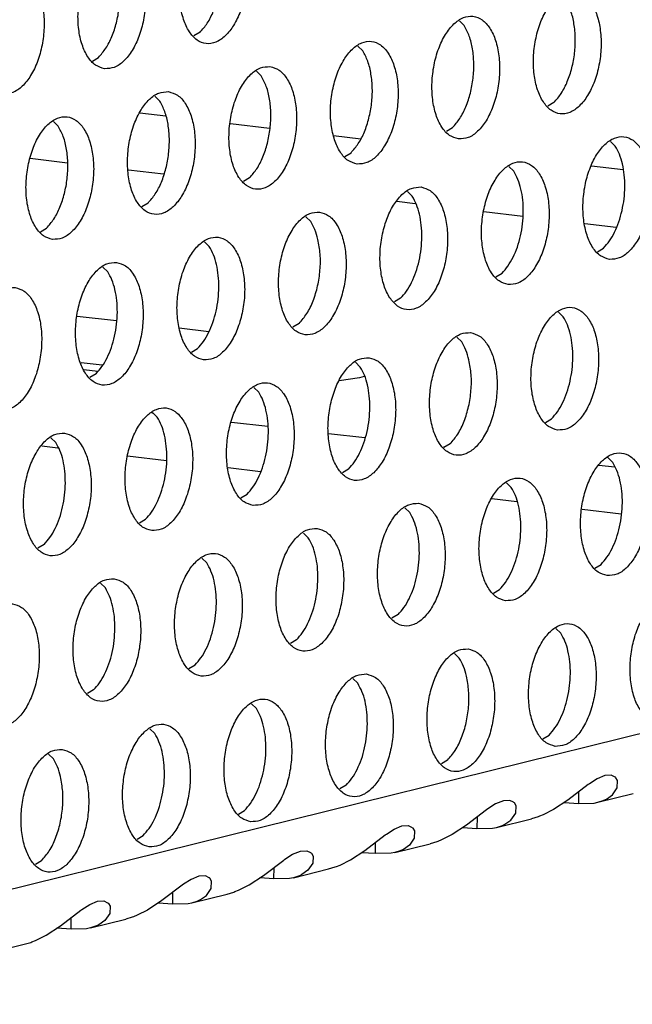
# Model space of a CAD drawing. Units: millimetres. Extents: x 0 to 594, y -13 to 407.
# Drawn here: x 445 to 448, y 57 to 61 of the extents above; entities that cross this region are included whole.
import ezdxf

# ---------------------------------------------------------------- set-up
doc = ezdxf.new("R2010")
doc.units = ezdxf.units.MM

# ---------------------------------------------------------------- blocks, each defined once
blk = doc.blocks.new('standkonsole_vkl_wandstehend_links_02_02__55', base_point=(3547.439, 473.383))
at = {"color": 1, "linetype": 'Continuous'}
for p, q in [((3565.666, 486.716), (3566.507, 486.617)), ((3568.604, 486.371), (3569.869, 486.223)), ((3571.947, 485.979), (3572.825, 485.877)), ((3563.321, 485.092), (3562.111, 485.234)), ((3566.435, 484.727), (3565.297, 484.86)), ((3580.305, 485), (3581.327, 484.88)), ((3574.594, 483.771), (3573.997, 483.841)), ((3578.079, 483.362), (3576.813, 483.51)), ((3581.107, 483.007), (3580.088, 483.127)), ((3564.907, 479.978), (3563.641, 480.126)), ((3567.906, 479.626), (3566.945, 479.739)), ((3563.76, 478.632), (3564.446, 478.551)), ((3563.852, 478.402), (3564.304, 478.349)), ((3572.785, 478.134), (3572.123, 478.038)), ((3572.934, 478.179), (3572.785, 478.134)), ((3566.094, 476.989), (3566.052, 476.994)), ((3569.812, 476.554), (3568.636, 476.692)), ((3572.96, 476.185), (3571.787, 476.322)), ((3562.489, 475.932), (3563.012, 475.87)), ((3575.537, 475.883), (3575.513, 475.886)), ((3565.268, 475.606), (3566.534, 475.458)), ((3581.06, 475.236), (3580.547, 475.296)), ((3568.528, 475.224), (3569.577, 475.101)), ((3577.077, 474.222), (3577.888, 474.127)), ((3580, 473.88), (3581.265, 473.731))]:
    blk.add_line(p, q, dxfattribs=at)
blk = doc.blocks.new('ansaugblende_lochung_rv4_6_bg67_wandstehend__70', base_point=(3529.059, 455.164))
at = {"color": 1, "linetype": 'Continuous'}
for p, q in [((4628.658, 725.675), (3546.45, 457.84)), ((3576.181, 489.544), (3576.023, 489.696)), ((3567.617, 489.327), (3567.42, 489.208)), ((3572.892, 488.729), (3572.734, 488.882)), ((3564.131, 488.394), (3564.328, 488.513)), ((3569.444, 488.068), (3569.603, 487.915)), ((3566.155, 487.254), (3566.313, 487.101)), ((3579.09, 487.054), (3578.893, 486.935)), ((3563.024, 486.287), (3562.865, 486.44)), ((3575.604, 486.121), (3575.8, 486.24)), ((3581.075, 485.642), (3580.917, 485.794)), ((3572.314, 485.307), (3572.511, 485.425)), ((3577.786, 484.828), (3577.628, 484.98)), ((3569.222, 484.611), (3569.025, 484.493)), ((3574.338, 484.166), (3574.497, 484.014)), ((3565.932, 483.797), (3565.735, 483.678)), ((3571.049, 483.352), (3571.207, 483.2)), ((3562.446, 482.864), (3562.643, 482.983)), ((3567.918, 482.385), (3567.76, 482.538)), ((3580.498, 482.219), (3580.695, 482.338)), ((3564.47, 481.724), (3564.628, 481.571)), ((3577.208, 481.405), (3577.405, 481.524)), ((3574.116, 480.71), (3573.919, 480.591)), ((3579.391, 480.112), (3579.232, 480.264)), ((3570.826, 479.896), (3570.63, 479.777)), ((3575.943, 479.45), (3576.101, 479.298)), ((3567.34, 478.963), (3567.537, 479.081)), ((3572.654, 478.636), (3572.812, 478.484)), ((3564.248, 478.267), (3564.051, 478.149)), ((3569.523, 477.67), (3569.364, 477.822)), ((3566.233, 476.856), (3566.075, 477.008)), ((3578.813, 476.689), (3579.01, 476.808)), ((3562.785, 476.194), (3562.944, 476.041)), ((3575.721, 475.994), (3575.524, 475.875)), ((3580.996, 475.396), (3580.837, 475.549)), ((3572.431, 475.18), (3572.234, 475.061)), ((3577.706, 474.582), (3577.548, 474.735)), ((3568.945, 474.247), (3569.142, 474.366)), ((3574.258, 473.92), (3574.417, 473.768)), ((3565.656, 473.433), (3565.852, 473.552)), ((3570.969, 473.106), (3571.127, 472.954)), ((3562.563, 472.737), (3562.366, 472.619)), ((3567.838, 472.14), (3567.68, 472.292)), ((3580.418, 471.973), (3580.615, 472.092)), ((3564.39, 471.478), (3564.549, 471.326)), ((3577.128, 471.159), (3577.325, 471.278)), ((3574.036, 470.464), (3573.839, 470.345)), ((3579.311, 469.866), (3579.153, 470.019)), ((3570.747, 469.65), (3570.55, 469.531)), ((3575.863, 469.205), (3576.022, 469.052)), ((3567.26, 468.717), (3567.457, 468.836)), ((3572.574, 468.391), (3572.732, 468.238)), ((3564.168, 468.022), (3563.971, 467.903)), ((3569.443, 467.424), (3569.284, 467.576)), ((3566.153, 466.61), (3565.995, 466.762)), ((3578.733, 466.443), (3578.93, 466.562)), ((3562.706, 465.948), (3562.864, 465.796)), ((3575.641, 465.748), (3575.444, 465.629)), ((3580.489, 465.145), (3580.236, 464.983)), ((3580.741, 465.248), (3580.489, 465.145)), ((3580.948, 465.258), (3580.741, 465.248)), ((3581.071, 465.198), (3580.948, 465.258)), ((3581.082, 465.193), (3581.071, 465.198)), ((3581.096, 465.178), (3581.082, 465.193)), ((3581.15, 465.086), (3581.096, 465.178)), ((3581.141, 464.851), (3581.15, 465.086)), ((3572.351, 464.934), (3572.154, 464.815)), ((3580.197, 464.956), (3579.541, 464.456)), ((3579.886, 464.72), (3579.883, 464.349)), ((3580.236, 464.983), (3580.197, 464.956)), ((3580.982, 464.622), (3581.141, 464.851)), ((3577.451, 464.434), (3577.199, 464.33)), ((3577.659, 464.444), (3577.451, 464.434)), ((3577.782, 464.384), (3577.659, 464.444)), ((3579.541, 464.456), (3579.077, 464.15)), ((3580.512, 464.384), (3581.655, 464.667)), ((3580.512, 464.384), (3580.682, 464.438)), ((3580.682, 464.438), (3580.708, 464.449)), ((3580.708, 464.449), (3580.79, 464.488)), ((3580.79, 464.488), (3580.982, 464.622)), ((3568.865, 464.001), (3569.062, 464.12)), ((3576.908, 464.142), (3576.252, 463.641)), ((3576.946, 464.169), (3576.908, 464.142)), ((3577.199, 464.33), (3576.946, 464.169)), ((3577.792, 464.379), (3577.782, 464.384)), ((3577.807, 464.364), (3577.792, 464.379)), ((3577.861, 464.272), (3577.807, 464.364)), ((3577.851, 464.037), (3577.861, 464.272)), ((3579.077, 464.15), (3578.737, 463.98)), ((3579.427, 464.378), (3579.883, 464.349)), ((3579.883, 464.349), (3580.387, 464.36)), ((3580.387, 464.36), (3580.512, 464.384)), ((3576.597, 463.905), (3576.594, 463.535)), ((3577.223, 463.57), (3578.366, 463.853)), ((3577.501, 463.674), (3577.693, 463.808)), ((3577.693, 463.808), (3577.851, 464.037)), ((3578.579, 463.918), (3578.366, 463.853)), ((3578.616, 463.931), (3578.579, 463.918)), ((3578.737, 463.98), (3578.616, 463.931)), ((3573.657, 463.355), (3573.91, 463.516)), ((3573.91, 463.516), (3574.162, 463.62)), ((3574.162, 463.62), (3574.369, 463.63)), ((3574.369, 463.63), (3574.493, 463.569)), ((3574.493, 463.569), (3574.503, 463.564)), ((3574.503, 463.564), (3574.517, 463.55)), ((3574.517, 463.55), (3574.572, 463.458)), ((3574.572, 463.458), (3574.562, 463.223)), ((3576.252, 463.641), (3575.788, 463.336)), ((3576.138, 463.564), (3576.594, 463.535)), ((3576.594, 463.535), (3577.098, 463.545)), ((3577.098, 463.545), (3577.223, 463.57)), ((3577.223, 463.57), (3577.393, 463.624)), ((3577.393, 463.624), (3577.419, 463.635)), ((3577.419, 463.635), (3577.501, 463.674)), ((3565.576, 463.187), (3565.773, 463.306)), ((3572.962, 462.827), (3573.619, 463.327)), ((3573.619, 463.327), (3573.657, 463.355)), ((3574.562, 463.223), (3574.403, 462.994)), ((3575.448, 463.165), (3575.327, 463.117)), ((3575.788, 463.336), (3575.448, 463.165)), ((3570.62, 462.702), (3570.873, 462.806)), ((3570.873, 462.806), (3571.08, 462.816)), ((3571.08, 462.816), (3571.203, 462.755)), ((3572.498, 462.522), (3572.962, 462.827)), ((3573.304, 462.721), (3573.307, 463.091)), ((3573.933, 462.756), (3575.076, 463.039)), ((3574.104, 462.81), (3573.933, 462.756)), ((3574.13, 462.821), (3574.104, 462.81)), ((3574.211, 462.859), (3574.13, 462.821)), ((3574.403, 462.994), (3574.211, 462.859)), ((3575.29, 463.104), (3575.076, 463.039)), ((3575.327, 463.117), (3575.29, 463.104)), ((3562.483, 462.492), (3562.286, 462.373)), ((3569.673, 462.013), (3570.329, 462.513)), ((3570.329, 462.513), (3570.368, 462.541)), ((3570.368, 462.541), (3570.62, 462.702)), ((3571.203, 462.755), (3571.213, 462.75)), ((3571.213, 462.75), (3571.228, 462.736)), ((3571.228, 462.736), (3571.282, 462.644)), ((3571.282, 462.644), (3571.273, 462.409)), ((3572.158, 462.351), (3572.498, 462.522)), ((3573.304, 462.721), (3572.849, 462.75)), ((3573.808, 462.731), (3573.304, 462.721)), ((3573.933, 462.756), (3573.808, 462.731)), ((3570.015, 461.907), (3570.018, 462.277)), ((3570.644, 461.942), (3571.787, 462.225)), ((3571.114, 462.18), (3570.922, 462.045)), ((3571.273, 462.409), (3571.114, 462.18)), ((3571.787, 462.225), (3572, 462.29)), ((3572, 462.29), (3572.037, 462.303)), ((3572.037, 462.303), (3572.158, 462.351)), ((3567.331, 461.888), (3567.078, 461.727)), ((3567.583, 461.992), (3567.331, 461.888)), ((3567.791, 462.002), (3567.583, 461.992)), ((3567.914, 461.941), (3567.791, 462.002)), ((3567.924, 461.936), (3567.914, 461.941)), ((3567.939, 461.922), (3567.924, 461.936)), ((3567.993, 461.83), (3567.939, 461.922)), ((3569.209, 461.708), (3569.673, 462.013)), ((3570.015, 461.907), (3569.559, 461.936)), ((3570.519, 461.917), (3570.015, 461.907)), ((3570.644, 461.942), (3570.519, 461.917)), ((3570.814, 461.996), (3570.644, 461.942)), ((3570.84, 462.007), (3570.814, 461.996)), ((3570.922, 462.045), (3570.84, 462.007)), ((3567.04, 461.699), (3566.383, 461.199)), ((3567.078, 461.727), (3567.04, 461.699)), ((3567.825, 461.365), (3567.983, 461.595)), ((3567.983, 461.595), (3567.993, 461.83)), ((3568.748, 461.489), (3568.869, 461.537)), ((3568.869, 461.537), (3569.209, 461.708)), ((3566.728, 461.463), (3566.725, 461.093)), ((3567.354, 461.128), (3568.498, 461.411)), ((3567.551, 461.193), (3567.633, 461.231)), ((3567.633, 461.231), (3567.825, 461.365)), ((3568.498, 461.411), (3568.711, 461.476)), ((3568.711, 461.476), (3568.748, 461.489)), ((3563.75, 460.885), (3563.789, 460.913)), ((3563.789, 460.913), (3564.042, 461.074)), ((3564.042, 461.074), (3564.294, 461.178)), ((3564.294, 461.178), (3564.501, 461.188)), ((3564.501, 461.188), (3564.624, 461.127)), ((3564.624, 461.127), (3564.635, 461.122)), ((3564.635, 461.122), (3564.649, 461.108)), ((3564.649, 461.108), (3564.703, 461.016)), ((3564.703, 461.016), (3564.694, 460.781)), ((3565.919, 460.894), (3565.579, 460.723)), ((3566.383, 461.199), (3565.919, 460.894)), ((3566.27, 461.122), (3566.725, 461.093)), ((3566.725, 461.093), (3567.23, 461.103)), ((3567.23, 461.103), (3567.354, 461.128)), ((3567.354, 461.128), (3567.525, 461.182)), ((3567.525, 461.182), (3567.551, 461.193)), ((3563.094, 460.385), (3563.75, 460.885)), ((3563.436, 460.278), (3563.439, 460.649)), ((3564.065, 460.314), (3565.208, 460.597)), ((3564.694, 460.781), (3564.535, 460.551)), ((3565.422, 460.662), (3565.208, 460.597)), ((3565.458, 460.675), (3565.422, 460.662)), ((3565.579, 460.723), (3565.458, 460.675)), ((3562.63, 460.08), (3563.094, 460.385)), ((3563.436, 460.278), (3562.98, 460.308)), ((3563.94, 460.289), (3563.436, 460.278)), ((3564.065, 460.314), (3563.94, 460.289)), ((3564.235, 460.368), (3564.065, 460.314)), ((3564.262, 460.379), (3564.235, 460.368)), ((3564.343, 460.417), (3564.262, 460.379)), ((3564.535, 460.551), (3564.343, 460.417)), ((3562.29, 459.909), (3562.63, 460.08)), ((3560.776, 459.5), (3561.919, 459.783)), ((3561.919, 459.783), (3562.132, 459.847)), ((3562.132, 459.847), (3562.169, 459.861)), ((3562.169, 459.861), (3562.29, 459.909))]:
    blk.add_line(p, q, dxfattribs=at)
for points in [[(3568.281, 492.933), (3567.969, 492.888), (3567.664, 492.686), (3567.39, 492.343), (3567.17, 491.886), (3567.02, 491.354), (3566.954, 490.789), (3566.976, 490.236), (3567.086, 489.741), (3567.273, 489.344), (3567.523, 489.076), (3567.815, 488.961), (3568.126, 489.006), (3568.431, 489.208), (3568.705, 489.551), (3568.926, 490.008), (3569.075, 490.54), (3569.142, 491.105), (3569.119, 491.658), (3569.01, 492.153), (3568.823, 492.55), (3568.573, 492.818), (3568.281, 492.933)], [(3567.617, 489.327), (3567.852, 489.623), (3568.049, 490.004), (3568.196, 490.447), (3568.284, 490.926), (3568.307, 491.413), (3568.265, 491.877), (3568.16, 492.291), (3567.998, 492.631)], [(3564.526, 488.147), (3564.837, 488.192), (3565.142, 488.394), (3565.416, 488.737), (3565.637, 489.194), (3565.786, 489.726), (3565.852, 490.291), (3565.83, 490.844), (3565.721, 491.339), (3565.534, 491.736), (3565.284, 492.003), (3564.991, 492.119), (3564.68, 492.074), (3564.375, 491.872), (3564.101, 491.529), (3563.88, 491.072), (3563.731, 490.54), (3563.665, 489.975), (3563.687, 489.422), (3563.796, 488.927), (3563.983, 488.53), (3564.233, 488.262), (3564.526, 488.147)], [(3564.328, 488.513), (3564.563, 488.809), (3564.76, 489.19), (3564.907, 489.633), (3564.995, 490.112), (3565.018, 490.599), (3564.976, 491.063), (3564.871, 491.477), (3564.708, 491.817)], [(3561.236, 487.332), (3561.548, 487.378), (3561.853, 487.58), (3562.126, 487.923), (3562.347, 488.379), (3562.497, 488.912), (3562.563, 489.477), (3562.541, 490.03), (3562.431, 490.525), (3562.244, 490.922), (3561.994, 491.189), (3561.702, 491.305), (3561.391, 491.26), (3561.086, 491.058), (3560.812, 490.715), (3560.591, 490.258), (3560.442, 489.726), (3560.375, 489.16), (3560.398, 488.608), (3560.507, 488.113), (3560.694, 487.716), (3560.944, 487.448), (3561.236, 487.332)], [(3579.754, 490.66), (3579.442, 490.615), (3579.137, 490.412), (3578.863, 490.069), (3578.643, 489.613), (3578.493, 489.08), (3578.427, 488.515), (3578.449, 487.963), (3578.558, 487.468), (3578.746, 487.07), (3578.996, 486.803), (3579.288, 486.687), (3579.599, 486.732), (3579.904, 486.935), (3580.178, 487.278), (3580.399, 487.734), (3580.548, 488.266), (3580.615, 488.832), (3580.592, 489.384), (3580.483, 489.879), (3580.296, 490.277), (3580.046, 490.544), (3579.754, 490.66)], [(3579.09, 487.054), (3579.325, 487.349), (3579.522, 487.73), (3579.669, 488.174), (3579.757, 488.653), (3579.78, 489.139), (3579.738, 489.604), (3579.633, 490.018), (3579.471, 490.358)], [(3575.999, 485.873), (3576.31, 485.918), (3576.615, 486.12), (3576.889, 486.464), (3577.109, 486.92), (3577.259, 487.452), (3577.325, 488.018), (3577.303, 488.57), (3577.194, 489.065), (3577.007, 489.463), (3576.757, 489.73), (3576.464, 489.846), (3576.153, 489.801), (3575.848, 489.598), (3575.574, 489.255), (3575.353, 488.799), (3575.204, 488.266), (3575.138, 487.701), (3575.16, 487.148), (3575.269, 486.653), (3575.456, 486.256), (3575.706, 485.989), (3575.999, 485.873)], [(3575.8, 486.24), (3576.036, 486.535), (3576.233, 486.916), (3576.38, 487.36), (3576.467, 487.839), (3576.491, 488.325), (3576.449, 488.789), (3576.343, 489.204), (3576.181, 489.544)], [(3572.709, 485.059), (3573.021, 485.104), (3573.326, 485.306), (3573.599, 485.65), (3573.82, 486.106), (3573.97, 486.638), (3574.036, 487.204), (3574.013, 487.756), (3573.904, 488.251), (3573.717, 488.648), (3573.467, 488.916), (3573.175, 489.032), (3572.863, 488.987), (3572.559, 488.784), (3572.285, 488.441), (3572.064, 487.985), (3571.914, 487.452), (3571.848, 486.887), (3571.871, 486.334), (3571.98, 485.839), (3572.167, 485.442), (3572.417, 485.175), (3572.709, 485.059)], [(3572.511, 485.425), (3572.747, 485.721), (3572.944, 486.102), (3573.09, 486.546), (3573.178, 487.025), (3573.202, 487.511), (3573.159, 487.975), (3573.054, 488.39), (3572.892, 488.729)], [(3569.885, 488.218), (3569.574, 488.173), (3569.269, 487.97), (3568.995, 487.627), (3568.775, 487.171), (3568.625, 486.638), (3568.559, 486.073), (3568.581, 485.52), (3568.69, 485.025), (3568.877, 484.628), (3569.127, 484.361), (3569.42, 484.245), (3569.731, 484.29), (3570.036, 484.492), (3570.31, 484.835), (3570.531, 485.292), (3570.68, 485.824), (3570.746, 486.39), (3570.724, 486.942), (3570.615, 487.437), (3570.428, 487.834), (3570.178, 488.102), (3569.885, 488.218)], [(3569.222, 484.611), (3569.457, 484.907), (3569.654, 485.288), (3569.801, 485.731), (3569.889, 486.211), (3569.912, 486.697), (3569.87, 487.161), (3569.765, 487.576), (3569.603, 487.915)], [(3566.596, 487.404), (3566.285, 487.358), (3565.98, 487.156), (3565.706, 486.813), (3565.485, 486.357), (3565.336, 485.824), (3565.269, 485.259), (3565.292, 484.706), (3565.401, 484.211), (3565.588, 483.814), (3565.838, 483.547), (3566.13, 483.431), (3566.442, 483.476), (3566.747, 483.678), (3567.021, 484.021), (3567.241, 484.478), (3567.391, 485.01), (3567.457, 485.576), (3567.435, 486.128), (3567.326, 486.623), (3567.138, 487.02), (3566.888, 487.288), (3566.596, 487.404)], [(3565.932, 483.797), (3566.168, 484.093), (3566.365, 484.474), (3566.512, 484.917), (3566.599, 485.397), (3566.623, 485.883), (3566.581, 486.347), (3566.475, 486.762), (3566.313, 487.101)], [(3562.841, 482.617), (3563.152, 482.662), (3563.457, 482.864), (3563.731, 483.207), (3563.952, 483.664), (3564.101, 484.196), (3564.168, 484.761), (3564.145, 485.314), (3564.036, 485.809), (3563.849, 486.206), (3563.599, 486.474), (3563.307, 486.589), (3562.995, 486.544), (3562.69, 486.342), (3562.416, 485.999), (3562.196, 485.542), (3562.046, 485.01), (3561.98, 484.445), (3562.002, 483.892), (3562.112, 483.397), (3562.299, 483), (3562.549, 482.732), (3562.841, 482.617)], [(3562.643, 482.983), (3562.878, 483.279), (3563.075, 483.66), (3563.222, 484.103), (3563.31, 484.583), (3563.333, 485.069), (3563.291, 485.533), (3563.186, 485.948), (3563.024, 486.287)], [(3580.893, 481.971), (3581.204, 482.016), (3581.509, 482.219), (3581.783, 482.562), (3582.004, 483.018), (3582.153, 483.551), (3582.219, 484.116), (3582.197, 484.669), (3582.088, 485.164), (3581.901, 485.561), (3581.651, 485.828), (3581.358, 485.944), (3581.047, 485.899), (3580.742, 485.697), (3580.468, 485.353), (3580.248, 484.897), (3580.098, 484.365), (3580.032, 483.799), (3580.054, 483.247), (3580.163, 482.752), (3580.35, 482.354), (3580.6, 482.087), (3580.893, 481.971)], [(3581.296, 483.552), (3581.362, 483.937), (3581.386, 484.327), (3581.368, 484.706), (3581.308, 485.061), (3581.209, 485.377), (3581.075, 485.642)], [(3577.603, 481.157), (3577.915, 481.202), (3578.22, 481.405), (3578.494, 481.748), (3578.714, 482.204), (3578.864, 482.737), (3578.93, 483.302), (3578.908, 483.855), (3578.798, 484.349), (3578.611, 484.747), (3578.361, 485.014), (3578.069, 485.13), (3577.758, 485.085), (3577.453, 484.883), (3577.179, 484.539), (3576.958, 484.083), (3576.809, 483.551), (3576.742, 482.985), (3576.765, 482.433), (3576.874, 481.938), (3577.061, 481.54), (3577.311, 481.273), (3577.603, 481.157)], [(3578.007, 482.738), (3578.072, 483.123), (3578.096, 483.513), (3578.078, 483.892), (3578.019, 484.247), (3577.92, 484.563), (3577.786, 484.828)], [(3574.78, 484.316), (3574.468, 484.271), (3574.163, 484.068), (3573.889, 483.725), (3573.669, 483.269), (3573.519, 482.736), (3573.453, 482.171), (3573.475, 481.619), (3573.584, 481.124), (3573.772, 480.726), (3574.022, 480.459), (3574.314, 480.343), (3574.625, 480.388), (3574.93, 480.591), (3575.204, 480.934), (3575.425, 481.39), (3575.574, 481.922), (3575.641, 482.488), (3575.618, 483.04), (3575.509, 483.535), (3575.322, 483.933), (3575.072, 484.2), (3574.78, 484.316)], [(3574.807, 482.699), (3574.789, 483.078), (3574.729, 483.433), (3574.631, 483.749), (3574.497, 484.014)], [(3580.695, 482.338), (3580.886, 482.567), (3581.054, 482.853), (3581.192, 483.186), (3581.296, 483.552)], [(3571.49, 483.502), (3571.179, 483.457), (3570.874, 483.254), (3570.6, 482.911), (3570.379, 482.455), (3570.23, 481.922), (3570.164, 481.357), (3570.186, 480.804), (3570.295, 480.309), (3570.482, 479.912), (3570.732, 479.645), (3571.025, 479.529), (3571.336, 479.574), (3571.641, 479.776), (3571.915, 480.12), (3572.135, 480.576), (3572.285, 481.108), (3572.351, 481.674), (3572.329, 482.226), (3572.22, 482.721), (3572.033, 483.119), (3571.783, 483.386), (3571.49, 483.502)], [(3571.44, 482.619), (3571.341, 482.935), (3571.207, 483.2)], [(3567.735, 478.715), (3568.047, 478.76), (3568.351, 478.962), (3568.625, 479.306), (3568.846, 479.762), (3568.996, 480.294), (3569.062, 480.86), (3569.039, 481.412), (3568.93, 481.907), (3568.743, 482.304), (3568.493, 482.572), (3568.201, 482.688), (3567.889, 482.643), (3567.584, 482.44), (3567.311, 482.097), (3567.09, 481.641), (3566.94, 481.108), (3566.874, 480.543), (3566.897, 479.99), (3567.006, 479.495), (3567.193, 479.098), (3567.443, 478.831), (3567.735, 478.715)], [(3570.826, 479.896), (3571.076, 480.214), (3571.282, 480.628), (3571.428, 481.11), (3571.506, 481.625), (3571.51, 482.14), (3571.44, 482.619)], [(3574.116, 480.71), (3574.307, 480.939), (3574.475, 481.225), (3574.614, 481.558), (3574.718, 481.924), (3574.783, 482.309), (3574.807, 482.699)], [(3577.405, 481.524), (3577.596, 481.753), (3577.764, 482.039), (3577.903, 482.372), (3578.007, 482.738)], [(3568.139, 480.295), (3568.204, 480.681), (3568.228, 481.071), (3568.21, 481.45), (3568.151, 481.805), (3568.052, 482.12), (3567.918, 482.385)], [(3564.911, 481.874), (3564.6, 481.829), (3564.295, 481.626), (3564.021, 481.283), (3563.801, 480.827), (3563.651, 480.294), (3563.585, 479.729), (3563.607, 479.176), (3563.716, 478.681), (3563.903, 478.284), (3564.153, 478.017), (3564.446, 477.901), (3564.757, 477.946), (3565.062, 478.148), (3565.336, 478.491), (3565.557, 478.948), (3565.706, 479.48), (3565.772, 480.046), (3565.75, 480.598), (3565.641, 481.093), (3565.454, 481.49), (3565.204, 481.758), (3564.911, 481.874)], [(3564.939, 480.257), (3564.921, 480.636), (3564.861, 480.991), (3564.763, 481.306), (3564.628, 481.571)], [(3561.622, 481.06), (3561.311, 481.014), (3561.006, 480.812), (3560.732, 480.469), (3560.511, 480.013), (3560.362, 479.48), (3560.295, 478.915), (3560.318, 478.362), (3560.427, 477.867), (3560.614, 477.47), (3560.864, 477.203), (3561.156, 477.087), (3561.468, 477.132), (3561.773, 477.334), (3562.047, 477.677), (3562.267, 478.134), (3562.417, 478.666), (3562.483, 479.232), (3562.461, 479.784), (3562.352, 480.279), (3562.164, 480.676), (3561.914, 480.944), (3561.622, 481.06)], [(3579.208, 476.441), (3579.519, 476.486), (3579.824, 476.689), (3580.098, 477.032), (3580.319, 477.488), (3580.468, 478.021), (3580.535, 478.586), (3580.512, 479.139), (3580.403, 479.634), (3580.216, 480.031), (3579.966, 480.298), (3579.674, 480.414), (3579.362, 480.369), (3579.057, 480.167), (3578.784, 479.823), (3578.563, 479.367), (3578.413, 478.835), (3578.347, 478.269), (3578.369, 477.717), (3578.479, 477.222), (3578.666, 476.825), (3578.916, 476.557), (3579.208, 476.441)], [(3564.248, 478.267), (3564.439, 478.497), (3564.607, 478.783), (3564.745, 479.115), (3564.849, 479.481), (3564.915, 479.867), (3564.939, 480.257)], [(3567.537, 479.081), (3567.728, 479.311), (3567.896, 479.597), (3568.035, 479.929), (3568.139, 480.295)], [(3579.612, 478.022), (3579.677, 478.407), (3579.701, 478.797), (3579.683, 479.177), (3579.623, 479.531), (3579.525, 479.847), (3579.391, 480.112)], [(3576.384, 479.6), (3576.073, 479.555), (3575.768, 479.353), (3575.494, 479.009), (3575.273, 478.553), (3575.124, 478.021), (3575.058, 477.455), (3575.08, 476.903), (3575.189, 476.408), (3575.376, 476.011), (3575.626, 475.743), (3575.919, 475.627), (3576.23, 475.672), (3576.535, 475.875), (3576.809, 476.218), (3577.03, 476.674), (3577.179, 477.207), (3577.245, 477.772), (3577.223, 478.325), (3577.114, 478.82), (3576.927, 479.217), (3576.677, 479.484), (3576.384, 479.6)], [(3576.334, 478.717), (3576.235, 479.033), (3576.101, 479.298)], [(3573.095, 478.786), (3572.784, 478.741), (3572.479, 478.539), (3572.205, 478.195), (3571.984, 477.739), (3571.835, 477.207), (3571.768, 476.641), (3571.791, 476.089), (3571.9, 475.594), (3572.087, 475.196), (3572.337, 474.929), (3572.629, 474.813), (3572.941, 474.858), (3573.246, 475.061), (3573.52, 475.404), (3573.74, 475.86), (3573.89, 476.393), (3573.956, 476.958), (3573.934, 477.511), (3573.824, 478.006), (3573.637, 478.403), (3573.387, 478.67), (3573.095, 478.786)], [(3573.122, 477.169), (3573.104, 477.548), (3573.045, 477.903), (3572.946, 478.219), (3572.812, 478.484)], [(3575.721, 475.994), (3575.971, 476.313), (3576.176, 476.727), (3576.322, 477.208), (3576.4, 477.723), (3576.404, 478.238), (3576.334, 478.717)], [(3569.34, 473.999), (3569.651, 474.044), (3569.956, 474.247), (3570.23, 474.59), (3570.451, 475.046), (3570.6, 475.579), (3570.667, 476.144), (3570.644, 476.696), (3570.535, 477.191), (3570.348, 477.589), (3570.098, 477.856), (3569.806, 477.972), (3569.494, 477.927), (3569.189, 477.724), (3568.915, 477.381), (3568.695, 476.925), (3568.545, 476.393), (3568.479, 475.827), (3568.501, 475.275), (3568.61, 474.78), (3568.798, 474.382), (3569.047, 474.115), (3569.34, 473.999)], [(3579.01, 476.808), (3579.201, 477.037), (3579.369, 477.323), (3579.508, 477.656), (3579.612, 478.022)], [(3569.744, 475.58), (3569.809, 475.965), (3569.833, 476.355), (3569.815, 476.734), (3569.755, 477.089), (3569.657, 477.405), (3569.523, 477.67)], [(3566.051, 473.185), (3566.362, 473.23), (3566.667, 473.432), (3566.941, 473.776), (3567.161, 474.232), (3567.311, 474.764), (3567.377, 475.33), (3567.355, 475.882), (3567.246, 476.377), (3567.059, 476.775), (3566.809, 477.042), (3566.516, 477.158), (3566.205, 477.113), (3565.9, 476.91), (3565.626, 476.567), (3565.405, 476.111), (3565.256, 475.578), (3565.19, 475.013), (3565.212, 474.46), (3565.321, 473.966), (3565.508, 473.568), (3565.758, 473.301), (3566.051, 473.185)], [(3572.431, 475.18), (3572.622, 475.409), (3572.79, 475.695), (3572.929, 476.028), (3573.033, 476.394), (3573.098, 476.779), (3573.122, 477.169)], [(3566.454, 474.766), (3566.519, 475.151), (3566.544, 475.541), (3566.525, 475.92), (3566.466, 476.275), (3566.367, 476.591), (3566.233, 476.856)], [(3563.227, 476.344), (3562.915, 476.299), (3562.61, 476.096), (3562.337, 475.753), (3562.116, 475.297), (3561.966, 474.764), (3561.9, 474.199), (3561.923, 473.646), (3562.032, 473.151), (3562.219, 472.754), (3562.469, 472.487), (3562.761, 472.371), (3563.073, 472.416), (3563.377, 472.618), (3563.651, 472.962), (3563.872, 473.418), (3564.022, 473.95), (3564.088, 474.516), (3564.065, 475.068), (3563.956, 475.563), (3563.769, 475.961), (3563.519, 476.228), (3563.227, 476.344)], [(3563.254, 474.727), (3563.236, 475.106), (3563.177, 475.461), (3563.078, 475.776), (3562.944, 476.041)], [(3569.142, 474.366), (3569.333, 474.595), (3569.501, 474.881), (3569.64, 475.214), (3569.744, 475.58)], [(3580.813, 471.726), (3581.124, 471.771), (3581.429, 471.973), (3581.703, 472.316), (3581.924, 472.773), (3582.073, 473.305), (3582.139, 473.87), (3582.117, 474.423), (3582.008, 474.918), (3581.821, 475.315), (3581.571, 475.583), (3581.278, 475.698), (3580.967, 475.653), (3580.662, 475.451), (3580.388, 475.108), (3580.168, 474.651), (3580.018, 474.119), (3579.952, 473.554), (3579.974, 473.001), (3580.083, 472.506), (3580.27, 472.109), (3580.52, 471.841), (3580.813, 471.726)], [(3581.216, 473.306), (3581.282, 473.691), (3581.306, 474.081), (3581.288, 474.461), (3581.228, 474.815), (3581.13, 475.131), (3580.996, 475.396)], [(3562.563, 472.737), (3562.754, 472.967), (3562.922, 473.253), (3563.061, 473.585), (3563.165, 473.951), (3563.23, 474.337), (3563.254, 474.727)], [(3565.852, 473.552), (3566.043, 473.781), (3566.212, 474.067), (3566.35, 474.4), (3566.454, 474.766)], [(3577.523, 470.911), (3577.835, 470.957), (3578.14, 471.159), (3578.414, 471.502), (3578.634, 471.958), (3578.784, 472.491), (3578.85, 473.056), (3578.828, 473.609), (3578.719, 474.104), (3578.531, 474.501), (3578.282, 474.768), (3577.989, 474.884), (3577.678, 474.839), (3577.373, 474.637), (3577.099, 474.294), (3576.878, 473.837), (3576.729, 473.305), (3576.662, 472.739), (3576.685, 472.187), (3576.794, 471.692), (3576.981, 471.295), (3577.231, 471.027), (3577.523, 470.911)], [(3577.927, 472.492), (3577.992, 472.877), (3578.016, 473.267), (3577.998, 473.647), (3577.939, 474.001), (3577.84, 474.317), (3577.706, 474.582)], [(3574.7, 474.07), (3574.388, 474.025), (3574.083, 473.823), (3573.809, 473.48), (3573.589, 473.023), (3573.439, 472.491), (3573.373, 471.925), (3573.395, 471.373), (3573.505, 470.878), (3573.692, 470.481), (3573.942, 470.213), (3574.234, 470.097), (3574.545, 470.142), (3574.85, 470.345), (3575.124, 470.688), (3575.345, 471.144), (3575.494, 471.677), (3575.561, 472.242), (3575.538, 472.795), (3575.429, 473.29), (3575.242, 473.687), (3574.992, 473.954), (3574.7, 474.07)], [(3574.727, 472.453), (3574.709, 472.833), (3574.649, 473.187), (3574.551, 473.503), (3574.417, 473.768)], [(3571.41, 473.256), (3571.099, 473.211), (3570.794, 473.009), (3570.52, 472.665), (3570.299, 472.209), (3570.15, 471.677), (3570.084, 471.111), (3570.106, 470.559), (3570.215, 470.064), (3570.402, 469.667), (3570.652, 469.399), (3570.945, 469.283), (3571.256, 469.328), (3571.561, 469.531), (3571.835, 469.874), (3572.056, 470.33), (3572.205, 470.863), (3572.271, 471.428), (3572.249, 471.981), (3572.14, 472.476), (3571.953, 472.873), (3571.703, 473.14), (3571.41, 473.256)], [(3580.615, 472.092), (3580.806, 472.321), (3580.974, 472.608), (3581.113, 472.94), (3581.216, 473.306)], [(3571.438, 471.639), (3571.42, 472.019), (3571.36, 472.373), (3571.261, 472.689), (3571.127, 472.954)], [(3567.655, 468.469), (3567.967, 468.514), (3568.272, 468.717), (3568.546, 469.06), (3568.766, 469.516), (3568.916, 470.049), (3568.982, 470.614), (3568.96, 471.167), (3568.85, 471.662), (3568.663, 472.059), (3568.413, 472.326), (3568.121, 472.442), (3567.81, 472.397), (3567.505, 472.195), (3567.231, 471.851), (3567.01, 471.395), (3566.861, 470.863), (3566.794, 470.297), (3566.817, 469.745), (3566.926, 469.25), (3567.113, 468.852), (3567.363, 468.585), (3567.655, 468.469)], [(3574.036, 470.464), (3574.227, 470.693), (3574.395, 470.979), (3574.534, 471.312), (3574.638, 471.678), (3574.703, 472.063), (3574.727, 472.453)], [(3577.325, 471.278), (3577.516, 471.507), (3577.684, 471.793), (3577.823, 472.126), (3577.927, 472.492)], [(3568.059, 470.05), (3568.124, 470.435), (3568.148, 470.825), (3568.13, 471.204), (3568.071, 471.559), (3567.972, 471.875), (3567.838, 472.14)], [(3564.832, 471.628), (3564.52, 471.583), (3564.215, 471.38), (3563.941, 471.037), (3563.721, 470.581), (3563.571, 470.049), (3563.505, 469.483), (3563.527, 468.931), (3563.636, 468.436), (3563.824, 468.038), (3564.073, 467.771), (3564.366, 467.655), (3564.677, 467.7), (3564.982, 467.903), (3565.256, 468.246), (3565.477, 468.702), (3565.626, 469.235), (3565.693, 469.8), (3565.67, 470.352), (3565.561, 470.847), (3565.374, 471.245), (3565.124, 471.512), (3564.832, 471.628)], [(3570.747, 469.65), (3570.938, 469.879), (3571.106, 470.165), (3571.244, 470.498), (3571.348, 470.864), (3571.414, 471.249), (3571.438, 471.639)], [(3564.859, 470.011), (3564.841, 470.39), (3564.781, 470.745), (3564.683, 471.061), (3564.549, 471.326)], [(3561.542, 470.814), (3561.231, 470.769), (3560.926, 470.566), (3560.652, 470.223), (3560.431, 469.767), (3560.282, 469.234), (3560.216, 468.669), (3560.238, 468.116), (3560.347, 467.622), (3560.534, 467.224), (3560.784, 466.957), (3561.077, 466.841), (3561.388, 466.886), (3561.693, 467.088), (3561.967, 467.432), (3562.187, 467.888), (3562.337, 468.42), (3562.403, 468.986), (3562.381, 469.538), (3562.272, 470.033), (3562.085, 470.431), (3561.835, 470.698), (3561.542, 470.814)], [(3582.418, 467.01), (3582.729, 467.055), (3583.034, 467.257), (3583.308, 467.6), (3583.528, 468.057), (3583.678, 468.589), (3583.744, 469.155), (3583.722, 469.707), (3583.613, 470.202), (3583.426, 470.599), (3583.176, 470.867), (3582.883, 470.983), (3582.572, 470.937), (3582.267, 470.735), (3581.993, 470.392), (3581.772, 469.936), (3581.623, 469.403), (3581.557, 468.838), (3581.579, 468.285), (3581.688, 467.79), (3581.875, 467.393), (3582.125, 467.126), (3582.418, 467.01)], [(3579.128, 466.196), (3579.44, 466.241), (3579.745, 466.443), (3580.018, 466.786), (3580.239, 467.243), (3580.389, 467.775), (3580.455, 468.34), (3580.432, 468.893), (3580.323, 469.388), (3580.136, 469.785), (3579.886, 470.053), (3579.594, 470.168), (3579.282, 470.123), (3578.978, 469.921), (3578.704, 469.578), (3578.483, 469.121), (3578.333, 468.589), (3578.267, 468.024), (3578.29, 467.471), (3578.399, 466.976), (3578.586, 466.579), (3578.836, 466.312), (3579.128, 466.196)], [(3564.168, 468.022), (3564.359, 468.251), (3564.527, 468.537), (3564.666, 468.87), (3564.77, 469.236), (3564.835, 469.621), (3564.859, 470.011)], [(3567.457, 468.836), (3567.648, 469.065), (3567.816, 469.351), (3567.955, 469.684), (3568.059, 470.05)], [(3579.532, 467.776), (3579.597, 468.162), (3579.621, 468.551), (3579.603, 468.931), (3579.544, 469.285), (3579.445, 469.601), (3579.311, 469.866)], [(3576.304, 469.354), (3575.993, 469.309), (3575.688, 469.107), (3575.414, 468.764), (3575.194, 468.307), (3575.044, 467.775), (3574.978, 467.21), (3575, 466.657), (3575.109, 466.162), (3575.296, 465.765), (3575.546, 465.497), (3575.839, 465.382), (3576.15, 465.427), (3576.455, 465.629), (3576.729, 465.972), (3576.95, 466.429), (3577.099, 466.961), (3577.165, 467.526), (3577.143, 468.079), (3577.034, 468.574), (3576.847, 468.971), (3576.597, 469.239), (3576.304, 469.354)], [(3576.254, 468.471), (3576.156, 468.787), (3576.022, 469.052)], [(3573.015, 468.54), (3572.704, 468.495), (3572.399, 468.293), (3572.125, 467.95), (3571.904, 467.493), (3571.755, 466.961), (3571.688, 466.395), (3571.711, 465.843), (3571.82, 465.348), (3572.007, 464.951), (3572.257, 464.683), (3572.549, 464.567), (3572.861, 464.613), (3573.166, 464.815), (3573.44, 465.158), (3573.66, 465.614), (3573.81, 466.147), (3573.876, 466.712), (3573.854, 467.265), (3573.745, 467.76), (3573.557, 468.157), (3573.308, 468.424), (3573.015, 468.54)], [(3573.042, 466.923), (3573.024, 467.303), (3572.965, 467.657), (3572.866, 467.973), (3572.732, 468.238)], [(3575.641, 465.748), (3575.891, 466.067), (3576.096, 466.481), (3576.242, 466.962), (3576.32, 467.478), (3576.324, 467.992), (3576.254, 468.471)], [(3569.26, 463.753), (3569.571, 463.798), (3569.876, 464.001), (3570.15, 464.344), (3570.371, 464.8), (3570.52, 465.333), (3570.587, 465.898), (3570.564, 466.451), (3570.455, 466.946), (3570.268, 467.343), (3570.018, 467.61), (3569.726, 467.726), (3569.414, 467.681), (3569.109, 467.479), (3568.835, 467.136), (3568.615, 466.679), (3568.465, 466.147), (3568.399, 465.581), (3568.421, 465.029), (3568.531, 464.534), (3568.718, 464.137), (3568.968, 463.869), (3569.26, 463.753)], [(3578.93, 466.562), (3579.121, 466.791), (3579.289, 467.078), (3579.428, 467.41), (3579.532, 467.776)], [(3569.664, 465.334), (3569.729, 465.719), (3569.753, 466.109), (3569.735, 466.489), (3569.675, 466.843), (3569.577, 467.159), (3569.443, 467.424)], [(3565.971, 462.939), (3566.282, 462.984), (3566.587, 463.187), (3566.861, 463.53), (3567.082, 463.986), (3567.231, 464.519), (3567.297, 465.084), (3567.275, 465.637), (3567.166, 466.132), (3566.979, 466.529), (3566.729, 466.796), (3566.436, 466.912), (3566.125, 466.867), (3565.82, 466.665), (3565.546, 466.321), (3565.325, 465.865), (3565.176, 465.333), (3565.11, 464.767), (3565.132, 464.215), (3565.241, 463.72), (3565.428, 463.323), (3565.678, 463.055), (3565.971, 462.939)], [(3572.351, 464.934), (3572.542, 465.163), (3572.71, 465.45), (3572.849, 465.782), (3572.953, 466.148), (3573.018, 466.533), (3573.042, 466.923)], [(3566.374, 464.52), (3566.44, 464.905), (3566.464, 465.295), (3566.446, 465.675), (3566.386, 466.029), (3566.287, 466.345), (3566.153, 466.61)], [(3563.147, 466.098), (3562.836, 466.053), (3562.531, 465.851), (3562.257, 465.507), (3562.036, 465.051), (3561.887, 464.519), (3561.82, 463.953), (3561.843, 463.401), (3561.952, 462.906), (3562.139, 462.508), (3562.389, 462.241), (3562.681, 462.125), (3562.993, 462.17), (3563.298, 462.373), (3563.571, 462.716), (3563.792, 463.172), (3563.942, 463.705), (3564.008, 464.27), (3563.986, 464.823), (3563.876, 465.318), (3563.689, 465.715), (3563.439, 465.982), (3563.147, 466.098)], [(3563.097, 465.215), (3562.998, 465.531), (3562.864, 465.796)], [(3562.483, 462.492), (3562.733, 462.811), (3562.938, 463.225), (3563.085, 463.706), (3563.163, 464.221), (3563.167, 464.736), (3563.097, 465.215)], [(3569.062, 464.12), (3569.253, 464.349), (3569.421, 464.635), (3569.56, 464.968), (3569.664, 465.334)], [(3565.773, 463.306), (3565.964, 463.535), (3566.132, 463.821), (3566.27, 464.154), (3566.374, 464.52)]]:
    blk.add_spline(points, degree=3, dxfattribs=at)
blk = doc.blocks.new('verkleidung_umluft_bg67_wandstehend_an-li_kacontroller_rechts__72', base_point=(3352.158, 455.164))
for name, p in [('ansaugblende_lochung_rv4_6_bg67_wandstehend__70', (3529.059, 455.164)), ('standkonsole_vkl_wandstehend_links_02_02__55', (3547.439, 473.383))]:
    blk.add_blockref(name, p)
blk = doc.blocks.new('Allg_Ansicht1', base_point=(3904, 872))
blk.add_blockref('verkleidung_umluft_bg67_wandstehend_an-li_kacontroller_rechts__72', (3352.158, 455.164))

msp = doc.modelspace()

# ---------------------------------------------------------------- block references
at = {"xscale": 0.125, "yscale": 0.125, "zscale": 0.125}
msp.add_blockref('Allg_Ansicht1', (488, 109), dxfattribs=at)

doc.saveas('drawing.dxf')
